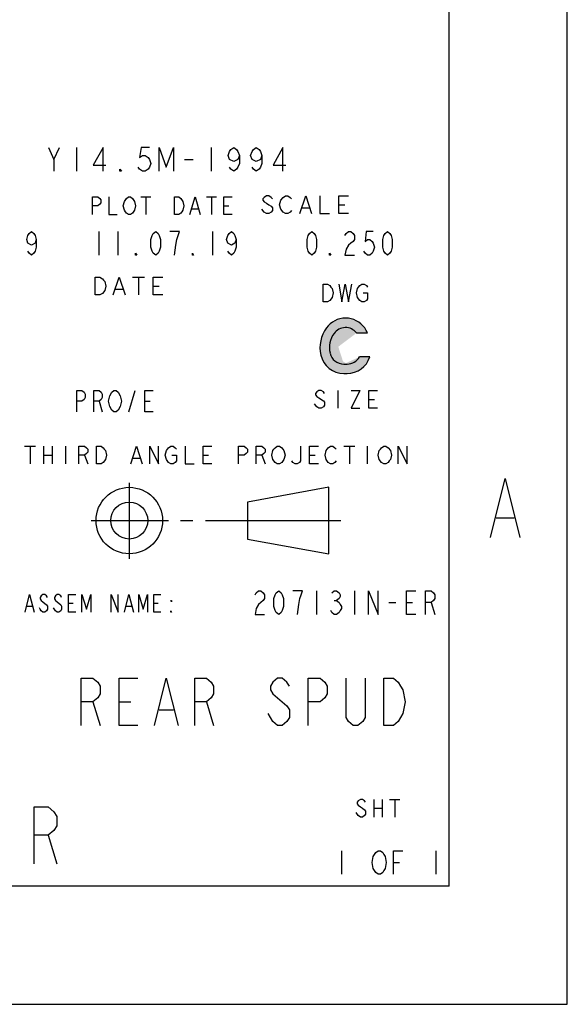
# Model space of a CAD drawing. Units: inches. Extents: x 0 to 22, y 0 to 17.
# Drawn here: x 19.7 to 22, y 0 to 4.2 of the extents above; entities that cross this region are included whole.
import ezdxf

# ---------------------------------------------------------------- set-up
doc = ezdxf.new("R2010")
doc.units = ezdxf.units.IN
doc.header["$LTSCALE"] = 1.21
doc.header["$MEASUREMENT"] = 0
doc.layers.get('0').update_dxf_attribs({"linetype": 'CONTINUOUS'})

msp = doc.modelspace()

# ---------------------------------------------------------------- hatches: boundary and pattern name
at = {"linetype": 'CONTINUOUS'}
h = msp.add_hatch(color=2, dxfattribs=at)
edge = h.paths.add_edge_path()
edge.add_arc((21.0695, 2.769), 0.1, 270.0011, 342.7302)
edge.add_line((21.165, 2.7393), (21.1217, 2.7393))
edge.add_arc((21.0696, 2.769), 0.06, 270, 330.3445)
edge.add_line((21.0555, 2.709), (21.0696, 2.709))
edge.add_arc((21.0555, 2.769), 0.06, 192.6495, 270)
edge.add_arc((21.0973, 2.7784), 0.1028, 144.2702, 192.6495)
edge.add_arc((21.0626, 2.8034), 0.06, 38.6819, 144.2702)
edge.add_line((21.1094, 2.8409), (21.1561, 2.8409))
edge.add_arc((21.0278, 2.7784), 0.1427, 25.9699, 35.8108)
edge.add_arc((21.0625, 2.8034), 0.1, 35.8106, 90)
edge.add_arc((21.0627, 2.8034), 0.1, 90, 144.1894)
edge.add_arc((21.0973, 2.7784), 0.1427, 144.1895, 192.7028)
edge.add_arc((21.0556, 2.769), 0.1, 192.7149, 270)
edge.add_line((21.0556, 2.669), (21.0695, 2.669))

# ---------------------------------------------------------------- linework, layer by layer
at = {"color": 7, "linetype": 'CONTINUOUS'}
for p, q in [((22, 0), (22, 17)), ((0, 0), (22, 0))]:
    msp.add_line(p, q, dxfattribs=at)
at = {"color": 7, "linetype": 'CONTINUOUS', "true_color": 0xff7f00}
for p, q in [((21.5, 0.5), (21.5, 16.5)), ((21.7, 2.0583), (21.775, 2.0583)), ((21.5, 0.5), (0.5, 0.5))]:
    msp.add_line(p, q, dxfattribs=at)
at = {"color": 2, "linetype": 'CONTINUOUS'}
for p, q in [((19.83, 3.575), (19.8537, 3.625)), ((19.925, 3.625), (19.925, 3.525)), ((20.495, 3.625), (20.495, 3.525)), ((20.3822, 3.575), (20.4178, 3.575)), ((20.1969, 3.4162), (20.2402, 3.4162)), ((20.2186, 3.4162), (20.2186, 3.3412)), ((20.4744, 3.4162), (20.5177, 3.4162)), ((20.4961, 3.4162), (20.4961, 3.3412)), ((20.5481, 3.3787), (20.5698, 3.3787)), ((21.0345, 3.3833), (21.0596, 3.3833)), ((20.4137, 3.3662), (20.4397, 3.3662)), ((20.7185, 3.352), (20.7085, 3.3645)), ((20.879, 3.3708), (20.9091, 3.3708)), ((20.02, 3.27), (20.02, 3.17)), ((20.1, 3.27), (20.1, 3.17)), ((20.5, 3.27), (20.5, 3.17)), ((20.1623, 3.0766), (20.2134, 3.0766)), ((20.1879, 3.0766), (20.1879, 3.0016)), ((20.0908, 3.0266), (20.1215, 3.0266)), ((20.2492, 3.0391), (20.2748, 3.0391)), ((21.1094, 2.8409), (21.1561, 2.8409)), ((21.0555, 2.709), (21.0696, 2.709)), ((21.165, 2.7393), (21.1217, 2.7393)), ((21.0556, 2.669), (21.0695, 2.669)), ((20.1465, 2.5071), (20.1735, 2.5971)), ((21.0297, 2.5972), (21.0297, 2.5222)), ((20.0205, 2.5521), (20.034, 2.5071)), ((20.214, 2.5521), (20.2365, 2.5521)), ((21.1609, 2.5597), (21.1844, 2.5597)), ((20.9406, 2.5285), (20.9313, 2.541)), ((19.7054, 2.3615), (19.7523, 2.3615)), ((19.7289, 2.3615), (19.7289, 2.2865)), ((19.7851, 2.3615), (19.7851, 2.2865)), ((19.8226, 2.3615), (19.8226, 2.2865)), ((19.8789, 2.3615), (19.8789, 2.2865)), ((21.0554, 2.3615), (21.1023, 2.3615)), ((21.0789, 2.3615), (21.0789, 2.2865)), ((21.1539, 2.3615), (21.1539, 2.2865)), ((19.7851, 2.324), (19.8226, 2.324)), ((19.9586, 2.324), (19.9726, 2.2865)), ((20.1648, 2.3115), (20.1929, 2.3115)), ((20.4601, 2.324), (20.4836, 2.324)), ((20.7086, 2.324), (20.7226, 2.2865)), ((20.9101, 2.324), (20.9336, 2.324)), ((20.1484, 2.2061), (20.1484, 1.8852)), ((20.9922, 2.1875), (20.6484, 2.125)), ((20.9922, 1.9062), (20.9922, 2.1875)), ((20.6484, 2.125), (20.6484, 1.9688)), ((19.9867, 2.0469), (20.3144, 2.0469)), ((20.3648, 2.0469), (20.4175, 2.0469)), ((20.4702, 2.0469), (21.0431, 2.0469)), ((20.6484, 1.9688), (20.9922, 1.9062)), ((20.94, 1.75), (20.94, 1.65)), ((21.1, 1.75), (21.1, 1.65)), ((21.015, 1.7083), (21.025, 1.7083)), ((19.7159, 1.6843), (19.7384, 1.6843)), ((19.8921, 1.6968), (19.9109, 1.6968)), ((20.1359, 1.6843), (20.1584, 1.6843)), ((20.2521, 1.6968), (20.2709, 1.6968)), ((21.245, 1.7), (21.275, 1.7)), ((21.32, 1.7), (21.345, 1.7)), ((21.425, 1.7), (21.44, 1.65)), ((19.995, 1.28), (20.025, 1.18)), ((20.105, 1.28), (20.155, 1.28)), ((20.475, 1.28), (20.505, 1.18)), ((20.275, 1.2467), (20.335, 1.2467)), ((21.1825, 0.8672), (21.1825, 0.7922)), ((21.2177, 0.8672), (21.2177, 0.7922)), ((21.2486, 0.8672), (21.2927, 0.8672)), ((21.2706, 0.8672), (21.2706, 0.7922)), ((21.1164, 0.7984), (21.1076, 0.8109)), ((21.1825, 0.8297), (21.2177, 0.8297)), ((19.806, 0.715), (19.842, 0.595)), ((21.045, 0.65), (21.045, 0.55)), ((21.445, 0.65), (21.445, 0.55)), ((21.265, 0.6), (21.29, 0.6))]:
    msp.add_line(p, q, dxfattribs=at)
for points in [[(19.8063, 3.625), (19.83, 3.575), (19.83, 3.525)], [(20.0378, 3.525), (20.0378, 3.625), (19.9963, 3.55), (20.0497, 3.55)], [(20.2337, 3.625), (20.1981, 3.625), (20.1922, 3.5833), (20.2041, 3.5917), (20.2159, 3.5917), (20.2278, 3.5833), (20.2337, 3.575), (20.2397, 3.5583), (20.2337, 3.5417), (20.2278, 3.5333), (20.2159, 3.525), (20.2041, 3.525), (20.1922, 3.5333), (20.1863, 3.5417)], [(20.2753, 3.525), (20.2753, 3.625), (20.305, 3.5417), (20.3347, 3.625), (20.3347, 3.525)], [(20.6138, 3.5917), (20.6078, 3.575), (20.59, 3.5667), (20.5722, 3.575), (20.5662, 3.5917), (20.5722, 3.6083), (20.5781, 3.6167), (20.59, 3.625), (20.6019, 3.6167), (20.6078, 3.6083), (20.6138, 3.5917), (20.6138, 3.5583), (20.6078, 3.5417), (20.6019, 3.5333), (20.59, 3.525), (20.5781, 3.5333), (20.5722, 3.5417)], [(20.7088, 3.5917), (20.7028, 3.575), (20.685, 3.5667), (20.6672, 3.575), (20.6612, 3.5917), (20.6672, 3.6083), (20.6731, 3.6167), (20.685, 3.625), (20.6969, 3.6167), (20.7028, 3.6083), (20.7088, 3.5917), (20.7088, 3.5583), (20.7028, 3.5417), (20.6969, 3.5333), (20.685, 3.525), (20.6731, 3.5333), (20.6672, 3.5417)], [(20.7978, 3.525), (20.7978, 3.625), (20.7562, 3.55), (20.8097, 3.55)], [(20.115, 3.525), (20.1091, 3.525), (20.1091, 3.5333), (20.115, 3.525)], [(20.7536, 3.4083), (20.7486, 3.4145), (20.7386, 3.4208), (20.7285, 3.4208), (20.7185, 3.4145), (20.7135, 3.4083), (20.7135, 3.402), (20.7185, 3.3958), (20.7285, 3.3895), (20.7386, 3.3833), (20.7486, 3.377), (20.7536, 3.3708), (20.7536, 3.3583), (20.7486, 3.352), (20.7386, 3.3458), (20.7285, 3.3458), (20.7185, 3.352)], [(20.7887, 3.402), (20.7988, 3.4145), (20.8088, 3.4208), (20.8188, 3.4208), (20.8288, 3.4145), (20.8339, 3.4083)], [(20.869, 3.3458), (20.8941, 3.4208), (20.9191, 3.3458)], [(20.9542, 3.4208), (20.9542, 3.3458), (20.9944, 3.3458)], [(21.0746, 3.3458), (21.0345, 3.3458), (21.0345, 3.4208), (21.0746, 3.4208)], [(19.9931, 3.3412), (19.9931, 3.4162), (20.0148, 3.4162), (20.0234, 3.41), (20.0278, 3.4037), (20.0278, 3.3912), (20.0234, 3.385), (20.0148, 3.3787), (19.9931, 3.3787)], [(20.0625, 3.4162), (20.0625, 3.3412), (20.0972, 3.3412)], [(20.1709, 3.36), (20.1622, 3.3475), (20.1535, 3.3412), (20.1449, 3.3412), (20.1362, 3.3475), (20.1318, 3.3537), (20.1275, 3.36), (20.1232, 3.3787), (20.1275, 3.3975)], [(20.1275, 3.3975), (20.1362, 3.41), (20.1449, 3.4162), (20.1535, 3.4162), (20.1622, 3.41)], [(20.1622, 3.41), (20.1709, 3.3975), (20.1752, 3.3787), (20.1709, 3.36)], [(20.34, 3.4162), (20.3573, 3.4162), (20.366, 3.41)], [(20.366, 3.41), (20.3747, 3.3975), (20.379, 3.3787), (20.3747, 3.36), (20.3703, 3.3537), (20.366, 3.3475), (20.3573, 3.3412), (20.34, 3.3412), (20.34, 3.4162)], [(20.405, 3.3412), (20.4267, 3.4162), (20.4484, 3.3412)], [(20.5828, 3.3412), (20.5481, 3.3412), (20.5481, 3.4162), (20.5828, 3.4162)], [(20.7988, 3.352), (20.7887, 3.3645), (20.7837, 3.3833), (20.7887, 3.402)], [(20.8339, 3.3583), (20.8288, 3.352), (20.8188, 3.3458), (20.8088, 3.3458), (20.7988, 3.352)], [(19.755, 3.2367), (19.75, 3.22), (19.735, 3.2117), (19.72, 3.22), (19.715, 3.2367), (19.72, 3.2533), (19.725, 3.2617), (19.735, 3.27), (19.745, 3.2617), (19.75, 3.2533), (19.755, 3.2367), (19.755, 3.2033), (19.75, 3.1867), (19.745, 3.1783), (19.735, 3.17), (19.725, 3.1783), (19.72, 3.1867)], [(20.26, 3.17), (20.25, 3.1783), (20.245, 3.1867), (20.24, 3.2033), (20.24, 3.2367), (20.245, 3.2533), (20.25, 3.2617), (20.26, 3.27), (20.27, 3.2617), (20.275, 3.2533), (20.28, 3.2367), (20.28, 3.2033), (20.275, 3.1867), (20.27, 3.1783), (20.26, 3.17)], [(20.34, 3.17), (20.345, 3.2117), (20.35, 3.2367), (20.355, 3.2533), (20.36, 3.27), (20.32, 3.27)], [(20.6, 3.2367), (20.595, 3.22), (20.58, 3.2117), (20.565, 3.22), (20.56, 3.2367), (20.565, 3.2533), (20.57, 3.2617), (20.58, 3.27), (20.59, 3.2617), (20.595, 3.2533), (20.6, 3.2367), (20.6, 3.2033), (20.595, 3.1867), (20.59, 3.1783), (20.58, 3.17), (20.57, 3.1783), (20.565, 3.1867)], [(20.92, 3.17), (20.91, 3.1783), (20.905, 3.1867), (20.9, 3.2033), (20.9, 3.2367), (20.905, 3.2533), (20.91, 3.2617), (20.92, 3.27), (20.93, 3.2617), (20.935, 3.2533), (20.94, 3.2367), (20.94, 3.2033), (20.935, 3.1867), (20.93, 3.1783), (20.92, 3.17)], [(21.06, 3.2533), (21.065, 3.2617), (21.075, 3.27), (21.085, 3.27), (21.095, 3.2617), (21.1, 3.2533), (21.1, 3.2367), (21.095, 3.2283), (21.085, 3.22), (21.075, 3.2117), (21.065, 3.195), (21.06, 3.17), (21.1, 3.17)], [(21.18, 3.27), (21.15, 3.27), (21.145, 3.2283), (21.155, 3.2367), (21.165, 3.2367), (21.175, 3.2283), (21.18, 3.22), (21.185, 3.2033), (21.18, 3.1867), (21.175, 3.1783), (21.165, 3.17), (21.155, 3.17), (21.145, 3.1783), (21.14, 3.1867)], [(21.24, 3.17), (21.23, 3.1783), (21.225, 3.1867), (21.22, 3.2033), (21.22, 3.2367), (21.225, 3.2533), (21.23, 3.2617), (21.24, 3.27), (21.25, 3.2617), (21.255, 3.2533), (21.26, 3.2367), (21.26, 3.2033), (21.255, 3.1867), (21.25, 3.1783), (21.24, 3.17)], [(20.18, 3.17), (20.175, 3.17), (20.175, 3.1783), (20.18, 3.17)], [(20.42, 3.17), (20.415, 3.17), (20.415, 3.1783), (20.42, 3.17)], [(21, 3.17), (20.995, 3.17), (20.995, 3.1783), (21, 3.17)], [(20.004, 3.0766), (20.0244, 3.0766), (20.0346, 3.0703), (20.0397, 3.0641), (20.0448, 3.0578), (20.0499, 3.0391), (20.0448, 3.0203)], [(20.0448, 3.0203), (20.0346, 3.0078), (20.0244, 3.0016), (20.004, 3.0016), (20.004, 3.0766)], [(20.0806, 3.0016), (20.1061, 3.0766), (20.1317, 3.0016)], [(20.2901, 3.0016), (20.2492, 3.0016), (20.2492, 3.0766), (20.2901, 3.0766)], [(20.9679, 3.0474), (20.9867, 3.0474), (20.9961, 3.0412), (21.0008, 3.0349), (21.0054, 3.0287), (21.0101, 3.0099), (21.0054, 2.9912)], [(21.0054, 2.9912), (20.9961, 2.9787), (20.9867, 2.9724), (20.9679, 2.9724), (20.9679, 3.0474)], [(21.0336, 3.0474), (21.0476, 2.9724), (21.0617, 3.0474), (21.0758, 2.9724), (21.0898, 3.0474)], [(21.1226, 2.9787), (21.1133, 2.9912), (21.1086, 3.0099), (21.1133, 3.0287), (21.1179, 3.0349), (21.1226, 3.0412), (21.132, 3.0474), (21.1414, 3.0474), (21.1508, 3.0412), (21.1554, 3.0349)], [(21.1367, 3.0099), (21.1554, 3.0099), (21.1554, 2.9849), (21.1508, 2.9787), (21.1414, 2.9724), (21.132, 2.9724), (21.1226, 2.9787)], [(19.926, 2.5071), (19.926, 2.5971), (19.9485, 2.5971), (19.9575, 2.5896), (19.962, 2.5821), (19.962, 2.5671), (19.9575, 2.5596), (19.9485, 2.5521), (19.926, 2.5521)], [(19.998, 2.5071), (19.998, 2.5971), (20.0205, 2.5971), (20.0295, 2.5896), (20.034, 2.5821), (20.034, 2.5671), (20.0295, 2.5596), (20.0205, 2.5521), (19.998, 2.5521)], [(20.0655, 2.5746), (20.0745, 2.5896), (20.0835, 2.5971), (20.0925, 2.5971), (20.1015, 2.5896)], [(20.1015, 2.5896), (20.1105, 2.5746), (20.115, 2.5521), (20.1105, 2.5296)], [(20.25, 2.5071), (20.214, 2.5071), (20.214, 2.5971), (20.25, 2.5971)], [(20.9734, 2.5847), (20.9688, 2.591), (20.9594, 2.5972), (20.95, 2.5972), (20.9406, 2.591), (20.9359, 2.5847), (20.9359, 2.5785), (20.9406, 2.5722), (20.95, 2.566)], [(21.0859, 2.5972), (21.1234, 2.5972), (21.0859, 2.5222), (21.1234, 2.5222)], [(21.1984, 2.5222), (21.1609, 2.5222), (21.1609, 2.5972), (21.1984, 2.5972)], [(20.0745, 2.5146), (20.0655, 2.5296), (20.061, 2.5521), (20.0655, 2.5746)], [(20.95, 2.566), (20.9688, 2.5535), (20.9734, 2.5472), (20.9734, 2.5347), (20.9688, 2.5285), (20.9594, 2.5222), (20.95, 2.5222), (20.9406, 2.5285)], [(20.1105, 2.5296), (20.1015, 2.5146), (20.0925, 2.5071), (20.0835, 2.5071), (20.0745, 2.5146)], [(19.9351, 2.2865), (19.9351, 2.3615), (19.9586, 2.3615), (19.9679, 2.3552), (19.9726, 2.349), (19.9726, 2.3365), (19.9679, 2.3302), (19.9586, 2.324), (19.9351, 2.324)], [(20.0101, 2.3615), (20.0289, 2.3615), (20.0383, 2.3552), (20.0429, 2.349), (20.0476, 2.3427), (20.0523, 2.324), (20.0476, 2.3052)], [(20.0476, 2.3052), (20.0383, 2.2927), (20.0289, 2.2865), (20.0101, 2.2865), (20.0101, 2.3615)], [(20.1554, 2.2865), (20.1789, 2.3615), (20.2023, 2.2865)], [(20.2351, 2.2865), (20.2351, 2.3615), (20.2726, 2.2865), (20.2726, 2.3615)], [(20.3148, 2.2927), (20.3054, 2.3052), (20.3008, 2.324), (20.3054, 2.3427), (20.3101, 2.349), (20.3148, 2.3552), (20.3242, 2.3615), (20.3336, 2.3615), (20.3429, 2.3552), (20.3476, 2.349)], [(20.3851, 2.3615), (20.3851, 2.2865), (20.4226, 2.2865)], [(20.4976, 2.2865), (20.4601, 2.2865), (20.4601, 2.3615), (20.4976, 2.3615)], [(20.6101, 2.2865), (20.6101, 2.3615), (20.6336, 2.3615), (20.6429, 2.3552), (20.6476, 2.349), (20.6476, 2.3365), (20.6429, 2.3302), (20.6336, 2.324), (20.6101, 2.324)], [(20.6851, 2.2865), (20.6851, 2.3615), (20.7086, 2.3615), (20.7179, 2.3552), (20.7226, 2.349), (20.7226, 2.3365), (20.7179, 2.3302), (20.7086, 2.324), (20.6851, 2.324)], [(20.7648, 2.2927), (20.7554, 2.3052), (20.7508, 2.324), (20.7554, 2.3427), (20.7601, 2.349), (20.7648, 2.3552), (20.7742, 2.3615), (20.7836, 2.3615), (20.7929, 2.3552), (20.7976, 2.349), (20.8023, 2.3427), (20.807, 2.324), (20.8023, 2.3052), (20.7929, 2.2927)], [(20.8726, 2.3615), (20.8726, 2.299), (20.8679, 2.2927), (20.8586, 2.2865), (20.8492, 2.2865), (20.8398, 2.2927), (20.8351, 2.299)], [(20.9476, 2.2865), (20.9101, 2.2865), (20.9101, 2.3615), (20.9476, 2.3615)], [(20.9898, 2.2927), (20.9804, 2.3052), (20.9758, 2.324), (20.9804, 2.3427), (20.9851, 2.349), (20.9898, 2.3552), (20.9992, 2.3615), (21.0086, 2.3615), (21.0179, 2.3552), (21.0226, 2.349)], [(21.2148, 2.2927), (21.2054, 2.3052), (21.2008, 2.324), (21.2054, 2.3427), (21.2101, 2.349), (21.2148, 2.3552), (21.2242, 2.3615), (21.2336, 2.3615), (21.2429, 2.3552)], [(21.2429, 2.3552), (21.2523, 2.3427), (21.257, 2.324), (21.2523, 2.3052), (21.2476, 2.299)], [(21.2851, 2.2865), (21.2851, 2.3615), (21.3226, 2.2865), (21.3226, 2.3615)], [(20.3289, 2.324), (20.3476, 2.324), (20.3476, 2.299), (20.3429, 2.2927), (20.3336, 2.2865), (20.3242, 2.2865), (20.3148, 2.2927)], [(20.7929, 2.2927), (20.7836, 2.2865), (20.7742, 2.2865), (20.7648, 2.2927)], [(21.0226, 2.299), (21.0179, 2.2927), (21.0086, 2.2865), (20.9992, 2.2865), (20.9898, 2.2927)], [(21.2476, 2.299), (21.2429, 2.2927), (21.2336, 2.2865), (21.2242, 2.2865), (21.2148, 2.2927)], [(20.68, 1.7333), (20.685, 1.7417), (20.695, 1.75), (20.705, 1.75), (20.715, 1.7417), (20.72, 1.7333), (20.72, 1.7167), (20.715, 1.7083), (20.705, 1.7), (20.695, 1.6917), (20.685, 1.675), (20.68, 1.65), (20.72, 1.65)], [(20.78, 1.65), (20.77, 1.6583), (20.765, 1.6667), (20.76, 1.6833), (20.76, 1.7167), (20.765, 1.7333), (20.77, 1.7417), (20.78, 1.75), (20.79, 1.7417), (20.795, 1.7333), (20.8, 1.7167), (20.8, 1.6833), (20.795, 1.6667), (20.79, 1.6583), (20.78, 1.65)], [(20.86, 1.65), (20.865, 1.6917), (20.87, 1.7167), (20.875, 1.7333), (20.88, 1.75), (20.84, 1.75)], [(21.005, 1.7417), (21.015, 1.75), (21.025, 1.75), (21.035, 1.7417), (21.04, 1.7333), (21.04, 1.725), (21.035, 1.7167), (21.025, 1.7083), (21.035, 1.7), (21.04, 1.6917), (21.045, 1.6833), (21.045, 1.675), (21.04, 1.6667), (21.035, 1.6583), (21.025, 1.65), (21.015, 1.65), (21.005, 1.6583), (21, 1.6667)], [(21.16, 1.65), (21.16, 1.75), (21.2, 1.65), (21.2, 1.75)], [(21.36, 1.65), (21.32, 1.65), (21.32, 1.75), (21.36, 1.75)], [(21.4, 1.65), (21.4, 1.75), (21.425, 1.75), (21.435, 1.7417), (21.44, 1.7333), (21.44, 1.7167), (21.435, 1.7083), (21.425, 1.7), (21.4, 1.7)], [(19.7084, 1.6593), (19.7271, 1.7343), (19.7459, 1.6593)], [(19.8021, 1.7218), (19.7984, 1.7281), (19.7909, 1.7343), (19.7834, 1.7343), (19.7759, 1.7281), (19.7721, 1.7218), (19.7721, 1.7156), (19.7759, 1.7093), (19.7834, 1.7031)], [(19.8621, 1.7218), (19.8584, 1.7281), (19.8509, 1.7343), (19.8434, 1.7343), (19.8359, 1.7281), (19.8321, 1.7218), (19.8321, 1.7156), (19.8359, 1.7093), (19.8434, 1.7031), (19.8584, 1.6906)], [(19.9221, 1.6593), (19.8921, 1.6593), (19.8921, 1.7343), (19.9221, 1.7343)], [(19.9484, 1.6593), (19.9484, 1.7343), (19.9671, 1.6718), (19.9859, 1.7343), (19.9859, 1.6593)], [(20.0721, 1.6593), (20.0721, 1.7343), (20.1021, 1.6593), (20.1021, 1.7343)], [(20.1284, 1.6593), (20.1471, 1.7343), (20.1659, 1.6593)], [(20.1884, 1.6593), (20.1884, 1.7343), (20.2071, 1.6718), (20.2259, 1.7343), (20.2259, 1.6593)], [(20.2821, 1.6593), (20.2521, 1.6593), (20.2521, 1.7343), (20.2821, 1.7343)], [(20.3271, 1.7093), (20.3271, 1.7031), (20.3234, 1.7093), (20.3271, 1.7093)], [(19.7834, 1.7031), (19.7984, 1.6906), (19.8021, 1.6843), (19.8021, 1.6718), (19.7984, 1.6656), (19.7909, 1.6593), (19.7834, 1.6593), (19.7759, 1.6656), (19.7721, 1.6718), (19.7684, 1.6781)], [(19.8584, 1.6906), (19.8621, 1.6843), (19.8621, 1.6718), (19.8584, 1.6656), (19.8509, 1.6593), (19.8434, 1.6593), (19.8359, 1.6656), (19.8284, 1.6781)], [(20.3271, 1.6593), (20.3234, 1.6593), (20.3234, 1.6656), (20.3271, 1.6593)], [(19.945, 1.18), (19.945, 1.38), (19.995, 1.38), (20.015, 1.3633), (20.025, 1.3467), (20.025, 1.3133), (20.015, 1.2967), (19.995, 1.28), (19.945, 1.28)], [(20.185, 1.18), (20.105, 1.18), (20.105, 1.38), (20.185, 1.38)], [(20.255, 1.18), (20.305, 1.38), (20.355, 1.18)], [(20.425, 1.18), (20.425, 1.38), (20.475, 1.38), (20.495, 1.3633), (20.505, 1.3467), (20.505, 1.3133), (20.495, 1.2967), (20.475, 1.28), (20.425, 1.28)], [(20.825, 1.3467), (20.815, 1.3633), (20.795, 1.38), (20.775, 1.38), (20.755, 1.3633), (20.745, 1.3467), (20.745, 1.33), (20.755, 1.3133), (20.775, 1.2967), (20.795, 1.28), (20.815, 1.2633), (20.825, 1.2467), (20.825, 1.2133), (20.815, 1.1967), (20.795, 1.18), (20.775, 1.18), (20.755, 1.1967), (20.745, 1.2133), (20.735, 1.23)], [(20.905, 1.18), (20.905, 1.38), (20.955, 1.38), (20.975, 1.3633), (20.985, 1.3467), (20.985, 1.3133), (20.975, 1.2967), (20.955, 1.28), (20.905, 1.28)], [(21.145, 1.38), (21.145, 1.2133), (21.135, 1.1967), (21.115, 1.18), (21.095, 1.18), (21.075, 1.1967), (21.065, 1.2133), (21.065, 1.38)], [(21.225, 1.38), (21.265, 1.38), (21.285, 1.3633), (21.295, 1.3467), (21.305, 1.33), (21.315, 1.28), (21.305, 1.23), (21.295, 1.2133), (21.285, 1.1967), (21.265, 1.18), (21.225, 1.18), (21.225, 1.38)], [(19.746, 0.595), (19.746, 0.835), (19.806, 0.835), (19.83, 0.815), (19.842, 0.795), (19.842, 0.755), (19.83, 0.735), (19.806, 0.715), (19.746, 0.715)], [(21.1473, 0.8547), (21.1428, 0.8609), (21.134, 0.8672), (21.1252, 0.8672), (21.1164, 0.8609), (21.112, 0.8547), (21.112, 0.8484), (21.1164, 0.8422), (21.1252, 0.8359), (21.134, 0.8297), (21.1428, 0.8234), (21.1473, 0.8172), (21.1473, 0.8047), (21.1428, 0.7984), (21.134, 0.7922), (21.1252, 0.7922), (21.1164, 0.7984)], [(21.225, 0.5667), (21.22, 0.5583), (21.21, 0.55), (21.2, 0.55), (21.19, 0.5583), (21.185, 0.5667), (21.18, 0.575), (21.175, 0.6), (21.18, 0.625), (21.185, 0.6333), (21.19, 0.6417), (21.2, 0.65), (21.21, 0.65), (21.22, 0.6417), (21.225, 0.6333), (21.23, 0.625), (21.235, 0.6), (21.23, 0.575), (21.225, 0.5667)], [(21.265, 0.55), (21.265, 0.65), (21.305, 0.65)]]:
    msp.add_lwpolyline(points, dxfattribs=at)
at = {"color": 7, "linetype": 'CONTINUOUS', "true_color": 0xff7f00}
msp.add_lwpolyline([(21.675, 1.975), (21.7375, 2.225), (21.8, 1.975)], dxfattribs=at)
at = {"color": 2, "linetype": 'CONTINUOUS'}
for radius in [0.1406, 0.0781]:
    msp.add_circle((20.1484, 2.0469), radius, dxfattribs=at)
for centre, radius, start, end in [((21.0627, 2.8034), 0.1, 90, 144.1894), ((21.0625, 2.8034), 0.1, 35.8106, 90), ((21.0973, 2.7784), 0.1427, 144.1895, 192.7028), ((21.0973, 2.7784), 0.1028, 144.2702, 192.6495), ((21.0626, 2.8034), 0.06, 38.6819, 144.2702), ((21.0278, 2.7784), 0.1427, 25.9699, 35.8108), ((21.0555, 2.769), 0.06, 192.6495, 270), ((21.0556, 2.769), 0.1, 192.7149, 270), ((21.0695, 2.769), 0.1, 270.0011, 342.7302), ((21.0696, 2.769), 0.06, 270, 330.3445)]:
    msp.add_arc(centre, radius, start, end, dxfattribs=at)

doc.saveas('drawing.dxf')
